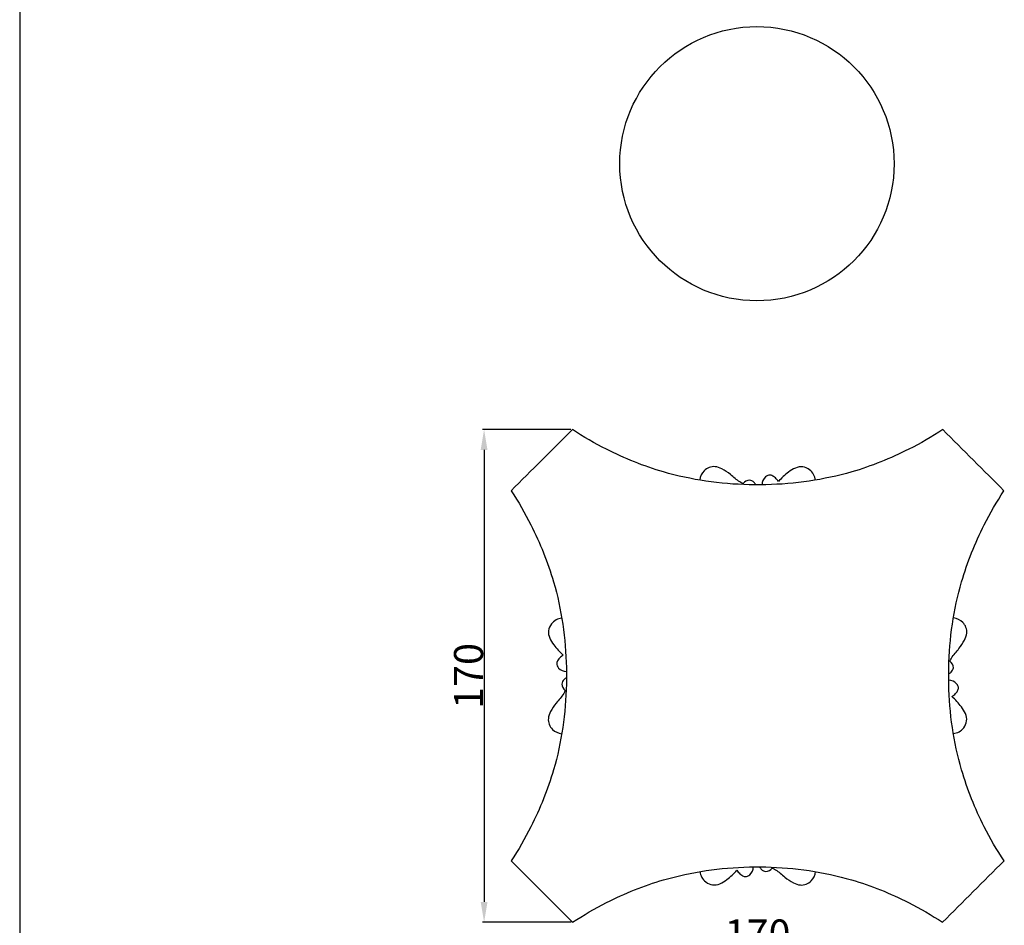
# Model space of a CAD drawing. Units: millimetres. Extents: x 384 to 1484, y -1979 to 1221.
# Drawn here: x 384 to 723, y 429 to 741 of the extents above; entities that cross this region are included whole.
import ezdxf

# ---------------------------------------------------------------- set-up
doc = ezdxf.new("R2010")
doc.units = ezdxf.units.MM
doc.header["$MEASUREMENT"] = 0
doc.layers.add('kontur', color=7, linetype='Continuous', true_color=0xffffff)
doc.styles.add('Arial', font='arial.ttf')
doc.dimstyles.new('Default', dxfattribs={"dimtxt": 10, "dimasz": 7, "dimexe": 0.5, "dimexo": 0.5, "dimgap": 0.25, "dimtad": 1, "dimtoh": 1, "dimdec": 0, "dimzin": 1, "dimdsep": 46, "dimtxsty": 'Arial', "dimcen": 0.5, "dimazin": 0, "dimtfac": 1, "dimtdec": 4, "dimtix": 1, "dimtmove": 1, "dimatfit": 3, "dimfxl": 0, "dimtolj": 1, "dimtzin": 1, "dimarcsym": 0})

# ---------------------------------------------------------------- blocks, each defined once
blk = doc.blocks.new('*D14')
at = {"layer": 'Defpoints', "color": 0}
for p in [(573.97, 600.12), (543.56, 430.33), (574.04, 430.33)]:
    blk.add_point(p, dxfattribs=at)
at = {"layer": 'kontur', "color": 0, "lineweight": -2}
for p, q in [((573.47, 600.12), (543.06, 600.12)), ((543.56, 593.12), (543.56, 437.33)), ((573.54, 430.33), (543.06, 430.33))]:
    blk.add_line(p, q, dxfattribs=at)
at = {"layer": 'kontur', "color": 0}
for points in [[(544.73, 593.12), (542.39, 593.12), (543.56, 600.12)], [(542.39, 437.33), (544.73, 437.33), (543.56, 430.33)]]:
    blk.add_solid(points, dxfattribs=at)
at = {"layer": 'kontur', "color": 0, "insert": (538.2, 515.22), "char_height": 10, "attachment_point": 5, "rotation": 90, "style": 'Arial'}
blk.add_mtext('\\A1;170', dxfattribs=at)
blk = doc.blocks.new('*D16')
at = {"layer": 'Defpoints', "color": 0}
for p in [(722.78, 420.95), (552.76, 410.49), (722.78, 410.49)]:
    blk.add_point(p, dxfattribs=at)
at = {"layer": 'kontur', "color": 0, "lineweight": -2}
for p, q in [((552.76, 410.99), (552.76, 421.45)), ((559.76, 420.95), (715.78, 420.95)), ((722.78, 410.99), (722.78, 421.45))]:
    blk.add_line(p, q, dxfattribs=at)
at = {"layer": 'kontur', "color": 0}
for points in [[(559.76, 422.12), (559.76, 419.79), (552.76, 420.95)], [(715.78, 419.79), (715.78, 422.12), (722.78, 420.95)]]:
    blk.add_solid(points, dxfattribs=at)
at = {"layer": 'kontur', "color": 0, "insert": (637.77, 426.31), "char_height": 10, "attachment_point": 5, "style": 'Arial'}
blk.add_mtext('\\A1;170', dxfattribs=at)

msp = doc.modelspace()

# ---------------------------------------------------------------- linework, layer by layer
at = {"layer": 'kontur'}
msp.add_line((383.57, 1221.23), (383.57, -1978.77), dxfattribs=at)
msp.add_circle((637.56, 691.75), 47.25, dxfattribs=at)
for points, knots in [([(573.97, 600.12), (566.95, 593.09), (559.92, 586.07), (552.89, 579.05), (555.37, 575.27), (561.16, 565.23), (569.27, 545.16), (571.83, 527.13), (571.94, 516.22), (571.94, 515.26)], [494.229603, 494.229603, 494.229603, 494.229603, 524.039825, 524.039825, 524.039825, 537.6073, 558.745723, 588.601169, 591.474107, 591.474107, 591.474107, 591.474107]), ([(637.77, 581.1), (636.8, 581.1), (625.88, 581.2), (607.84, 583.77), (587.78, 591.86), (577.75, 597.64), (573.97, 600.12)], [426.796956, 426.796956, 426.796956, 426.796956, 429.702132, 459.557576, 480.695998, 494.229603, 494.229603, 494.229603, 494.229603]), ([(722.67, 579.03), (715.64, 586.06), (708.62, 593.1), (701.6, 600.13), (697.82, 597.65), (687.78, 591.86), (667.7, 583.77), (649.67, 581.2), (638.74, 581.1), (637.77, 581.1)], [329.509949, 329.509949, 329.509949, 329.509949, 359.330436, 359.330436, 359.330436, 372.897911, 394.036334, 423.891779, 426.796956, 426.796956, 426.796956, 426.796956]), ([(632.76, 581.51), (632.4, 581.69), (630.79, 582.49), (628.66, 584.62), (625.83, 586.46), (622.69, 587.81), (619.03, 586.45), (618.04, 583.93), (617.86, 582.76)], [5.275069, 5.275069, 5.275069, 5.275069, 6.475157, 10.653873, 14.158153, 16.645203, 20.638749, 24.181368, 24.181368, 24.181368, 24.181368]), ([(657.67, 582.7), (657.61, 583.38), (657.22, 584.78), (655.68, 586.49), (653.38, 587.56), (650.68, 587.02), (647.89, 585.1), (645.99, 583.43), (644.95, 582.21)], [0, 0, 0, 0, 2.063939, 4.190855, 6.745838, 9.278691, 12.028131, 16.824723, 16.824723, 16.824723, 16.824723]), ([(644.95, 582.21), (644.82, 582.44), (644.35, 583.11), (643.44, 583.93), (642, 584.68), (639.93, 583.78), (639.37, 582.1), (639.32, 581.11)], [16.824723, 16.824723, 16.824723, 16.824723, 17.617434, 19.268355, 20.49171, 22.23571, 25.209084, 25.209084, 25.209084, 25.209084]), ([(637.13, 581.1), (636.99, 581.4), (636.46, 582.15), (634.76, 583.17), (633.31, 582.15), (632.76, 581.51)], [0, 0, 0, 0, 0.979468, 2.747848, 5.275069, 5.275069, 5.275069, 5.275069]), ([(703.62, 515.26), (703.62, 516.22), (703.73, 527.13), (706.3, 545.16), (714.4, 565.22), (720.19, 575.26), (722.67, 579.03)], [262.096314, 262.096314, 262.096314, 262.096314, 264.969252, 294.824697, 315.96312, 329.509949, 329.509949, 329.509949, 329.509949]), ([(570.34, 535.12), (569.65, 535.06), (568.25, 534.67), (566.54, 533.13), (565.48, 530.83), (566.02, 528.13), (567.93, 525.35), (569.61, 523.44), (570.83, 522.41)], [0, 0, 0, 0, 2.063939, 4.190855, 6.745838, 9.278691, 12.028131, 16.824723, 16.824723, 16.824723, 16.824723]), ([(704.03, 520.3), (704.2, 520.66), (705.01, 522.27), (707.13, 524.4), (708.98, 527.24), (710.32, 530.38), (708.97, 534.03), (706.44, 535.02), (705.27, 535.2)], [5.275069, 5.275069, 5.275069, 5.275069, 6.475157, 10.653873, 14.158153, 16.645203, 20.638749, 24.181368, 24.181368, 24.181368, 24.181368]), ([(570.83, 522.41), (570.6, 522.27), (569.93, 521.81), (569.11, 520.89), (568.36, 519.45), (569.26, 517.39), (570.94, 516.82), (571.93, 516.78)], [16.824723, 16.824723, 16.824723, 16.824723, 17.617434, 19.268355, 20.49171, 22.23571, 25.209084, 25.209084, 25.209084, 25.209084]), ([(703.62, 515.93), (703.92, 516.08), (704.67, 516.6), (705.69, 518.31), (704.67, 519.75), (704.03, 520.3)], [0, 0, 0, 0, 0.979468, 2.747848, 5.275069, 5.275069, 5.275069, 5.275069]), ([(571.94, 515.26), (571.94, 514.3), (571.83, 503.39), (569.27, 485.36), (561.17, 465.3), (555.37, 455.26), (552.89, 451.48)], [591.474107, 591.474107, 591.474107, 591.474107, 594.347045, 624.202488, 645.34091, 658.900711, 658.900711, 658.900711, 658.900711]), ([(571.94, 514.59), (571.65, 514.44), (570.9, 513.92), (569.87, 512.21), (570.89, 510.77), (571.53, 510.22)], [0, 0, 0, 0, 0.979468, 2.747848, 5.275069, 5.275069, 5.275069, 5.275069]), ([(701.51, 430.33), (708.57, 437.38), (715.62, 444.43), (722.68, 451.47), (720.19, 455.25), (714.4, 465.29), (706.3, 485.36), (703.73, 503.39), (703.62, 514.3), (703.62, 515.26)], [823.592332, 823.592332, 823.592332, 823.592332, 853.511274, 853.511274, 853.511274, 867.078748, 888.21717, 918.072613, 920.945551, 920.945551, 920.945551, 920.945551]), ([(704.74, 508.11), (704.96, 508.25), (705.64, 508.72), (706.45, 509.63), (707.2, 511.07), (706.3, 513.13), (704.62, 513.7), (703.63, 513.74)], [16.824723, 16.824723, 16.824723, 16.824723, 17.617434, 19.268355, 20.49171, 22.23571, 25.209084, 25.209084, 25.209084, 25.209084]), ([(571.53, 510.22), (571.36, 509.86), (570.55, 508.25), (568.43, 506.12), (566.58, 503.28), (565.24, 500.14), (566.59, 496.49), (569.12, 495.5), (570.29, 495.32)], [5.275069, 5.275069, 5.275069, 5.275069, 6.475157, 10.653873, 14.158153, 16.645203, 20.638749, 24.181368, 24.181368, 24.181368, 24.181368]), ([(705.23, 495.4), (705.91, 495.46), (707.31, 495.85), (709.02, 497.39), (710.08, 499.69), (709.54, 502.39), (707.63, 505.17), (705.96, 507.08), (704.74, 508.11)], [0, 0, 0, 0, 2.063939, 4.190855, 6.745838, 9.278691, 12.028131, 16.824723, 16.824723, 16.824723, 16.824723]), ([(552.89, 451.48), (559.94, 444.43), (566.99, 437.38), (574.04, 430.33), (577.82, 432.82), (587.85, 438.62), (607.92, 446.73), (625.93, 449.3), (636.83, 449.42), (637.77, 449.42)], [658.900711, 658.900711, 658.900711, 658.900711, 688.807169, 688.807169, 688.807169, 702.374861, 723.51362, 753.369542, 756.20029, 756.20029, 756.20029, 756.20029]), ([(617.95, 447.81), (618.02, 447.12), (618.4, 445.72), (619.95, 444.01), (622.25, 442.95), (624.95, 443.49), (627.73, 445.41), (629.63, 447.08), (630.67, 448.3)], [0, 0, 0, 0, 2.063939, 4.190855, 6.745838, 9.278691, 12.028131, 16.824723, 16.824723, 16.824723, 16.824723]), ([(630.67, 448.3), (630.8, 448.08), (631.27, 447.4), (632.18, 446.59), (633.62, 445.84), (635.69, 446.74), (636.25, 448.42), (636.3, 449.41)], [16.824723, 16.824723, 16.824723, 16.824723, 17.617434, 19.268355, 20.49171, 22.23571, 25.209084, 25.209084, 25.209084, 25.209084]), ([(637.77, 449.42), (638.72, 449.42), (649.62, 449.3), (667.63, 446.73), (687.69, 438.62), (697.73, 432.82), (701.51, 430.33)], [756.20029, 756.20029, 756.20029, 756.20029, 759.030993, 788.886437, 810.024858, 823.592332, 823.592332, 823.592332, 823.592332]), ([(638.49, 449.42), (638.63, 449.13), (639.16, 448.38), (640.86, 447.36), (642.31, 448.37), (642.85, 449.01)], [0, 0, 0, 0, 0.979468, 2.747848, 5.275069, 5.275069, 5.275069, 5.275069]), ([(642.85, 449.01), (643.22, 448.84), (644.83, 448.03), (646.96, 445.91), (649.8, 444.07), (652.94, 442.73), (656.59, 444.08), (657.58, 446.61), (657.76, 447.78)], [5.275069, 5.275069, 5.275069, 5.275069, 6.475157, 10.653873, 14.158153, 16.645203, 20.638749, 24.181368, 24.181368, 24.181368, 24.181368])]:
    msp.add_open_spline(points, degree=3, knots=knots, dxfattribs=at)

# ---------------------------------------------------------------- dimensions: what is measured, and where the dimension line sits
dim = msp.add_linear_dim(base=(543.56, 430.33), p1=(573.97, 600.12), p2=(574.04, 430.33), angle=90, dimstyle='Default', dxfattribs=at)
dim.commit()
dim.dimension.update_dxf_attribs({"geometry": '*D14', "text_midpoint": (538.2, 515.22)})
dim = msp.add_linear_dim(base=(722.78, 420.95), p1=(552.76, 410.49), p2=(722.78, 410.49), dimstyle='Default', dxfattribs=at)
dim.commit()
dim.dimension.update_dxf_attribs({"geometry": '*D16', "text_midpoint": (637.77, 426.31)})

doc.saveas('drawing.dxf')
